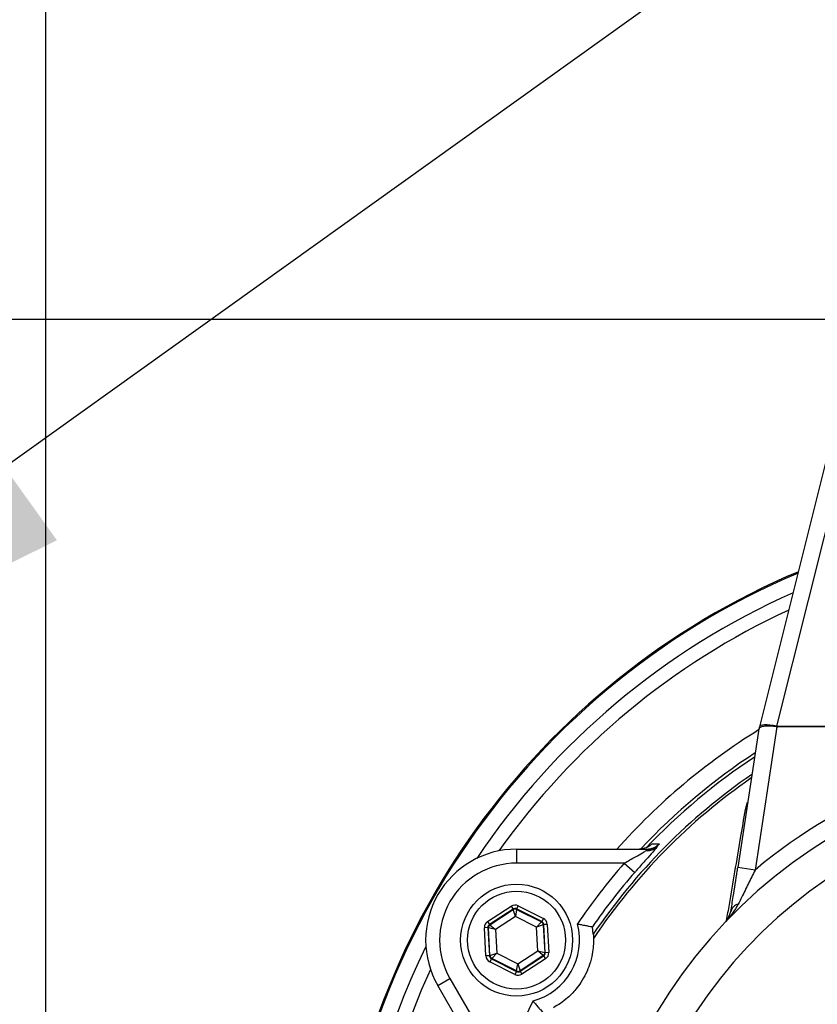
# Model space of a CAD drawing. Units: millimetres. Extents: x 88 to 9152, y 88 to 6446.
# Drawn here: x 2562 to 2676, y 5154 to 5295 of the extents above; entities that cross this region are included whole.
import ezdxf

# ---------------------------------------------------------------- set-up
doc = ezdxf.new("R2010")
doc.units = ezdxf.units.MM
doc.header["$LTSCALE"] = 22
doc.linetypes.add('SLD-Solid', pattern=[0])
doc.layers.add('FORMAT', color=7, linetype='SLD-Solid')
doc.styles.add('SLDTEXTSTYLE0', font='GOTHIC.TTF', dxfattribs={"width": 0.913})
doc.styles.get("Standard").update_dxf_attribs({"font": 'GOTHIC.TTF'})
doc.dimstyles.new('SLDDIMSTYLE2', dxfattribs={"dimtxt": 77, "dimasz": 78.232, "dimexe": 0, "dimexo": 0.0625, "dimgap": 19.25, "dimtad": 1, "dimdec": 0, "dimrnd": 1e-09, "dimzin": 12, "dimdsep": 46, "dimtxsty": 'SLDTEXTSTYLE0', "dimblk1": 'NONE', "dimsah": 1, "dimcen": 0, "dimadec": 0, "dimazin": 3, "dimtfac": 1, "dimtdec": 0, "dimtmove": 0, "dimatfit": 3, "dimldrblk": 'NONE', "dimfxl": 1, "dimfrac": 2, "dimtolj": 1, "dimtzin": 12, "dimarcsym": 0})
doc.dimstyles.new('SLDDIMSTYLE3', dxfattribs={"dimtxt": 0.18, "dimasz": 78.232, "dimexe": 0, "dimexo": 0.0625, "dimgap": 0, "dimtad": 0, "dimtih": 1, "dimtoh": 1, "dimdec": 0, "dimrnd": 1e-09, "dimzin": 0, "dimdsep": 46, "dimtxsty": 'Standard', "dimsah": 1, "dimcen": 0.09, "dimadec": 0, "dimazin": 0, "dimtfac": 78.232, "dimtdec": 0, "dimtofl": 0, "dimtmove": 0, "dimatfit": 3, "dimfxl": 1, "dimfrac": 2, "dimtolj": 1, "dimtzin": 0, "dimarcsym": 0})

# ---------------------------------------------------------------- blocks, each defined once
blk = doc.blocks.new('_D_6')
at = {"layer": 'FORMAT', "color": 7}
for p, q in [((2184.1, 5498.29), (1917.4, 5764.99)), ((2947.67, 4734.73), (2184.1, 5498.29))]:
    blk.add_line(p, q, dxfattribs=at)
blk.add_solid([(2184.1, 5498.29), (2134.71, 5559.54), (2122.86, 5547.68)], dxfattribs=at)
at = {"layer": 'FORMAT', "color": 7, "char_height": 77, "attachment_point": 1, "rotation": 315, "style": 'SLDTEXTSTYLE0'}
for s, insert in [('%%c', (1700.28, 6033.94)), ('1080', (1783.23, 5952.66))]:
    blk.add_mtext(s, dxfattribs=dict(at, insert=insert))
blk = doc.blocks.new('_None')
blk = doc.blocks.new('SW_CENTERMARKSYMBOL_0')
at = {"layer": 'FORMAT', "color": 0}
blk.add_line((0, 5), (0, 617.71), dxfattribs=at)

msp = doc.modelspace()

# ---------------------------------------------------------------- linework, layer by layer
at = {"color": 7, "linetype": 'SLD-Solid', "lineweight": 25}
for p, q in [((2450.77, 5251.95), (2681, 5251.95)), ((2678.46, 5235.82), (2667.9, 5193.72)), ((2680.89, 5235.86), (2670.33, 5193.78)), ((2670.38, 5193.72), (2667.27, 5173.23)), ((2667.9, 5193.72), (2667.78, 5193.23)), ((2670.32, 5193.78), (2670.31, 5193.73)), ((2670.32, 5193.78), (2670.32, 5193.78)), ((2670.33, 5193.78), (2690.89, 5193.78)), ((2713.39, 5193.72), (2670.38, 5193.72)), ((2667.75, 5193.07), (2664.8, 5173.61)), ((2665.9, 5181.88), (2666.21, 5182.94)), ((2633.18, 5176.22), (2633.18, 5174.22)), ((2633.18, 5176.22), (2651.77, 5176.22)), ((2651.77, 5176.22), (2651.77, 5176.05)), ((2648.57, 5174.22), (2633.18, 5174.22)), ((2648.57, 5174.22), (2650.07, 5172.9)), ((2667.27, 5173.23), (2664.8, 5173.61)), ((2629.04, 5165.88), (2632.42, 5168.08)), ((2632.42, 5168.08), (2632.69, 5167.66)), ((2633.41, 5168.14), (2633.19, 5167.69)), ((2633.41, 5168.14), (2637.01, 5166.31)), ((2632.69, 5167.66), (2629.31, 5165.46)), ((2629.37, 5165.43), (2632.69, 5167.59)), ((2633, 5166.6), (2630.16, 5164.75)), ((2632.69, 5167.59), (2632.69, 5167.66)), ((2633, 5166.6), (2632.69, 5167.59)), ((2633.19, 5167.62), (2633, 5166.6)), ((2636.01, 5165.07), (2633, 5166.6)), ((2636.78, 5165.87), (2633.19, 5167.69)), ((2633.19, 5167.69), (2633.19, 5167.62)), ((2633.19, 5167.62), (2636.72, 5165.83)), ((2629.04, 5165.88), (2629.31, 5165.46)), ((2629.31, 5165.46), (2629.37, 5165.43)), ((2629.37, 5165.43), (2630.16, 5164.75)), ((2636.01, 5165.07), (2636.72, 5165.83)), ((2637, 5165.41), (2636.01, 5165.07)), ((2636.72, 5165.83), (2636.78, 5165.87)), ((2637.01, 5166.31), (2636.78, 5165.87)), ((2637.06, 5165.45), (2637, 5165.41)), ((2637, 5165.41), (2637.21, 5161.45)), ((2637.56, 5165.47), (2637.06, 5165.45)), ((2637.27, 5161.42), (2637.06, 5165.45)), ((2637.56, 5165.47), (2637.77, 5161.45)), ((2629.09, 5165.01), (2628.59, 5164.99)), ((2628.8, 5160.96), (2628.59, 5164.99)), ((2629.09, 5165.01), (2629.3, 5160.99)), ((2629.15, 5164.98), (2629.09, 5165.01)), ((2629.36, 5161.03), (2629.15, 5164.98)), ((2630.16, 5164.75), (2629.15, 5164.98)), ((2630.16, 5164.75), (2630.35, 5161.37)), ((2636.2, 5161.69), (2636.01, 5165.07)), ((2644.01, 5165.11), (2644.02, 5165.11)), ((2644.15, 5164.08), (2644.02, 5165.11)), ((2629.3, 5160.99), (2628.8, 5160.96)), ((2629.3, 5160.99), (2629.36, 5161.03)), ((2629.36, 5161.03), (2630.35, 5161.37)), ((2630.35, 5161.37), (2629.64, 5160.61)), ((2630.35, 5161.37), (2633.36, 5159.84)), ((2633.36, 5159.84), (2636.2, 5161.69)), ((2636.99, 5161.01), (2633.67, 5158.84)), ((2633.67, 5158.77), (2637.05, 5160.98)), ((2636.2, 5161.69), (2637.21, 5161.45)), ((2636.99, 5161.01), (2636.2, 5161.69)), ((2637.05, 5160.98), (2636.99, 5161.01)), ((2637.05, 5160.98), (2637.32, 5160.56)), ((2637.21, 5161.45), (2637.27, 5161.42)), ((2637.77, 5161.45), (2637.27, 5161.42)), ((2629.58, 5160.57), (2629.35, 5160.12)), ((2632.95, 5158.3), (2629.35, 5160.12)), ((2629.64, 5160.61), (2629.58, 5160.57)), ((2629.58, 5160.57), (2633.17, 5158.75)), ((2633.17, 5158.82), (2629.64, 5160.61)), ((2633.17, 5158.82), (2633.36, 5159.84)), ((2633.36, 5159.84), (2633.67, 5158.84)), ((2637.32, 5160.56), (2633.94, 5158.35)), ((2633.17, 5158.75), (2632.95, 5158.3)), ((2633.17, 5158.75), (2633.17, 5158.82)), ((2633.67, 5158.84), (2633.67, 5158.77)), ((2633.67, 5158.77), (2633.94, 5158.35)), ((2621.92, 5156.72), (2623.65, 5157.72)), ((2623.65, 5157.72), (2631.35, 5144.39)), ((2631.22, 5140.61), (2621.92, 5156.72))]:
    msp.add_line(p, q, dxfattribs=at)
for radius in [8, 7]:
    msp.add_circle((2633.18, 5163.22), radius, dxfattribs=at)
for centre, radius, start, end in [((2565.89, 5116.51), 539.92, 5.8467, 174.1533), ((2565.89, 5116.51), 540, 8.5196, 81.4804), ((2715.89, 5115.47), 109, 112.9075, 238.2963), ((2715.89, 5115.47), 108.84, 112.9699, 180), ((2715.89, 5115.47), 106.53, 113.9142, 146.0921), ((2715.89, 5115.47), 104.53, 114.7744, 144.6375), ((2715.89, 5115.47), 91.46, 121.7305, 138.3761), ((2715.89, 5115.47), 75.5, 91.8976, 130.0822), ((2715.89, 5115.47), 88.96, 123.1185, 136.8633), ((2715.89, 5115.47), 88.5, 123.3856, 136.5449), ((2715.89, 5115.47), 73, 97.8735, 262.1265), ((2715.89, 5115.47), 86.66, 124.4928, 145.8792), ((2715.89, 5115.47), 86.29, 124.7224, 146.2053), ((2715.89, 5115.47), 68.26, 98.4246, 261.5754), ((2652.04, 5177.75), 1.72, 261.2521, 312.8633), ((2633.18, 5163.22), 13, 90, 210), ((2633.18, 5163.22), 11, 90, 210), ((2715.89, 5115.47), 89.35, 138.8884, 145.9236), ((2715.89, 5115.47), 87.35, 138.8884, 145.3652), ((2665.19, 5166.97), 1.43, 102.9597, 167.2712), ((2632.97, 5167.17), 0.5, 63.1171, 123.0957), ((2629.65, 5165.01), 0.5, 123.1171, 183.0957), ((2633.18, 5163.22), 9, 285.1109, 14.8891), ((2636.5, 5165.38), 0.5, 3.1171, 63.0957), ((2715.89, 5115.47), 106.53, 153.9079, 239.1305), ((2629.86, 5161.05), 0.5, 183.1171, 243.0957), ((2636.71, 5161.43), 0.5, 303.1171, 3.0957), ((2715.89, 5115.47), 104.53, 155.3625, 263.9171), ((2633.39, 5159.26), 0.5, 243.1171, 303.0957), ((2715.89, 5115.47), 89.35, 154.0764, 161.1116)]:
    msp.add_arc(centre, radius, start, end, dxfattribs=at)
for centre, major_axis, ratio, start_param, end_param in [((2670.33, 5193.11), (2.42, -0.61), 0.259745, 1.638011, 3.187248), ((2671.7, 5202.44), (1.44, 8.71), 0.282945, 3.161651, 3.188243), ((2705.03, 5331.47), (34.71, 137.7), 0.017565, 3.141914, 3.14602), ((2674.67, 5222.07), (6.92, 29.03), 0.003692, 3.050978, 3.117779), ((2632.96, 5167.24), (0.054, -0.999), 0.999797, 2.618082, 3.665103), ((2632.96, 5167.24), (-0.027, 0.5), 0.999391, 5.759674, 6.806696), ((2629.58, 5165.04), (0.892, -0.452), 0.999797, 2.618082, 3.665103), ((2629.58, 5165.04), (0.446, -0.226), 0.999391, 2.618082, 3.665103), ((2636.56, 5165.42), (0.419, 0.273), 0.999391, 5.759674, 6.806696), ((2636.56, 5165.42), (-0.838, -0.546), 0.999797, 2.618082, 3.665103), ((2629.8, 5161.02), (0.838, 0.546), 0.999797, 2.618082, 3.665103), ((2629.8, 5161.02), (0.419, 0.273), 0.999391, 2.618082, 3.665103), ((2636.78, 5161.39), (0.446, -0.226), 0.999391, 5.759674, 6.806696), ((2636.78, 5161.39), (-0.892, 0.452), 0.999797, 2.618082, 3.665103), ((2633.4, 5159.19), (-0.054, 0.999), 0.999797, 2.618082, 3.665103), ((2633.4, 5159.19), (-0.027, 0.5), 0.999391, 2.618082, 3.665103)]:
    msp.add_ellipse(centre, major_axis=major_axis, ratio=ratio, start_param=start_param, end_param=end_param, dxfattribs=at)
for points, knots in [([(2670.31, 5193.73), (2670.03, 5193.75), (2669.47, 5193.8), (2668.73, 5193.81), (2668.17, 5193.72), (2667.87, 5193.56), (2667.79, 5193.27), (2667.76, 5193.16)], [0, 0, 0, 0, 0.214704, 0.42941, 0.644195, 0.859754, 1, 1, 1, 1]), ([(2663.21, 5166), (2663.34, 5166.77), (2663.99, 5170.6), (2664.89, 5175.91), (2665.67, 5180.51), (2665.9, 5181.88)], [0, 0, 0, 0, 0.149631, 0.748191, 1, 1, 1, 1]), ([(2666.07, 5181.99), (2666.05, 5181.97), (2666.01, 5181.93), (2665.95, 5181.9), (2665.91, 5181.88), (2665.9, 5181.88)], [0, 0, 0, 0, 0.317124, 0.845321, 1, 1, 1, 1]), ([(2653.21, 5176.49), (2653.03, 5176.28), (2652.64, 5175.81), (2651.63, 5174.67), (2650.72, 5173.65), (2650.19, 5173.03), (2650.07, 5172.9)], [0, 0, 0, 0, 0.249766, 0.559697, 0.906761, 1, 1, 1, 1]), ([(2652.56, 5176.98), (2652.52, 5176.94), (2652.28, 5176.71), (2651.7, 5176.33), (2651.08, 5176.26), (2650.75, 5176.22)], [0, 0, 0, 0, 0.079191, 0.501376, 1, 1, 1, 1]), ([(2651.77, 5176.05), (2652.22, 5176.17), (2652.77, 5176.32), (2653.32, 5176.73), (2653.49, 5176.88), (2653.57, 5176.96), (2653.57, 5176.96)], [0, 0, 0, 0, 0.681721, 0.83294, 0.994836, 1, 1, 1, 1]), ([(2651.77, 5176.22), (2652.11, 5176.26), (2652.72, 5176.33), (2653.3, 5176.7), (2653.53, 5176.93), (2653.57, 5176.96)], [0, 0, 0, 0, 0.498647, 0.925043, 1, 1, 1, 1]), ([(2652.56, 5176.98), (2652.63, 5176.98), (2652.96, 5176.97), (2653.3, 5176.97), (2653.57, 5176.96)], [0, 0, 0, 0, 0.205881, 1, 1, 1, 1]), ([(2653.57, 5176.96), (2653.57, 5176.96), (2653.55, 5176.94), (2653.53, 5176.91), (2653.42, 5176.77), (2653.31, 5176.62), (2653.21, 5176.49)], [0, 0, 0, 0, 0.008335, 0.140031, 0.269601, 1, 1, 1, 1]), ([(2648.57, 5174.22), (2649.11, 5174.53), (2650.01, 5175.04), (2651.13, 5175.67), (2651.59, 5175.94), (2651.77, 5176.05)], [0, 0, 0, 0, 0.472232, 0.782412, 1, 1, 1, 1]), ([(2663.8, 5167.29), (2663.92, 5167.99), (2664.21, 5169.74), (2664.56, 5172.03), (2664.78, 5173.44), (2664.8, 5173.61)], [0, 0, 0, 0, 0.371722, 0.924664, 1, 1, 1, 1]), ([(2667.27, 5173.23), (2666.96, 5172.59), (2666.32, 5171.29), (2665.51, 5169.65), (2665.04, 5168.7), (2664.87, 5168.36)], [0, 0, 0, 0, 0.386884, 0.781399, 1, 1, 1, 1]), ([(2664.87, 5168.36), (2664.33, 5167.48), (2663.78, 5166.6), (2663.07, 5165.86), (2663.07, 5165.86)], [0, 0, 0, 0, 0.995832, 1, 1, 1, 1]), ([(2663.07, 5165.86), (2663.07, 5165.86), (2663.1, 5165.9), (2663.45, 5166.28), (2663.64, 5166.81), (2663.8, 5167.29)], [0, 0, 0, 0, 0.004175, 0.106404, 1, 1, 1, 1]), ([(2641.88, 5165.53), (2641.88, 5165.53), (2642.05, 5165.5), (2642.46, 5165.43), (2643.05, 5165.32), (2643.56, 5165.21), (2643.91, 5165.14), (2643.98, 5165.12), (2644.01, 5165.11)], [0, 0, 0, 0, 0.003251, 0.166386, 0.389702, 0.597622, 0.798684, 1, 1, 1, 1]), ([(2644.15, 5164.08), (2644.15, 5164.01), (2644.16, 5163.91), (2644.17, 5163.58), (2644.18, 5163.46)], [0, 0, 0, 0, 0.626374, 1, 1, 1, 1]), ([(2644.18, 5163.46), (2644.16, 5162.76), (2644.14, 5161.67), (2643.7, 5159.89), (2643.14, 5158.47), (2642.43, 5157.21), (2641.51, 5155.98), (2640.5, 5154.97), (2639.44, 5154.14), (2638.79, 5153.76), (2638.47, 5153.57)], [0, 0, 0, 0, 0.2235339, 0.3491263, 0.4448041, 0.5412998, 0.6227484, 0.7555933, 0.8776383, 1, 1, 1, 1]), ([(2635.53, 5154.53), (2635.53, 5154.53), (2635.64, 5154.39), (2635.91, 5154.08), (2636.29, 5153.62), (2636.64, 5153.23), (2636.89, 5152.96), (2636.93, 5152.91), (2636.95, 5152.89)], [0, 0, 0, 0, 0.003251, 0.166386, 0.389702, 0.597622, 0.798684, 1, 1, 1, 1])]:
    msp.add_open_spline(points, degree=3, knots=knots, dxfattribs=at)

# ---------------------------------------------------------------- block references
at = {"layer": 'FORMAT'}
msp.add_blockref('SW_CENTERMARKSYMBOL_0', (2565.89, 5116.51), dxfattribs=at)

# ---------------------------------------------------------------- dimensions: what is measured, and where the dimension line sits
at = {"layer": 'FORMAT', "color": 7}
dim = msp.add_diameter_dim_2p(p1=(2947.67, 4734.73), p2=(2184.1, 5498.29), dimstyle='SLDDIMSTYLE2', dxfattribs=at)
dim.commit()
dim.dimension.update_dxf_attribs({"geometry": '_D_6', "text_midpoint": (1795.89, 5886.51), "dimtype": 163})

# ---------------------------------------------------------------- leaders
msp.add_leader([(2496.36, 5185.28), (3272.22, 5740.7)], dimstyle='SLDDIMSTYLE3', dxfattribs=at)

doc.saveas('drawing.dxf')
